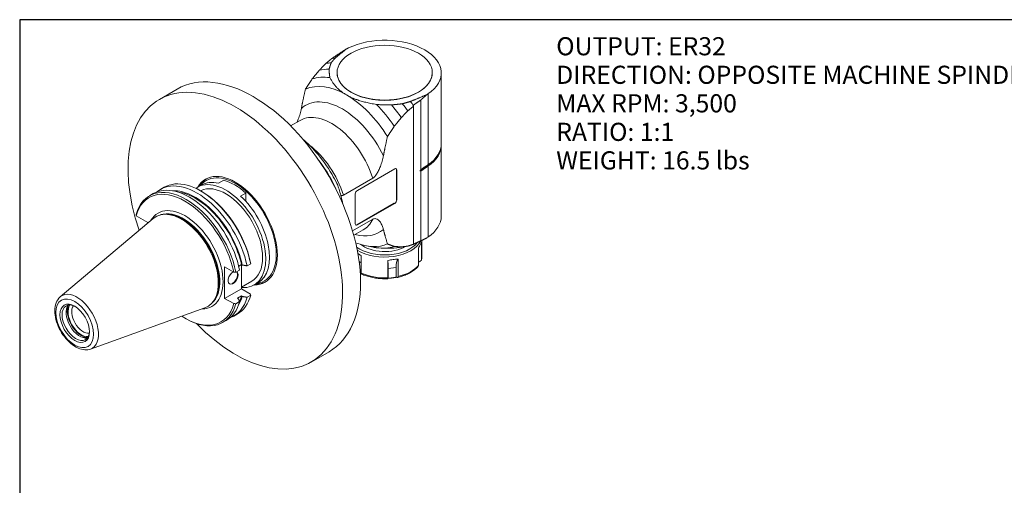
# Model space of a CAD drawing. Units: inches. Extents: x 0.6 to 26.9, y 0.6 to 20.6.
# Drawn here: x 0.6 to 16.9, y 12.9 to 20.6 of the extents above; entities that cross this region are included whole.
import ezdxf

# ---------------------------------------------------------------- set-up
doc = ezdxf.new("R2010")
doc.units = ezdxf.units.IN
doc.header["$LTSCALE"] = 2.5
doc.header["$MEASUREMENT"] = 0
doc.layers.get('0').update_dxf_attribs({"lineweight": 25})
doc.layers.add('D', color=7, linetype='Continuous', lineweight=18)
doc.layers.add('L', color=7, linetype='Continuous', lineweight=18)
doc.styles.add('DEFAULT-ANSI', font='arial.ttf')

# ---------------------------------------------------------------- blocks, each defined once
blk = doc.blocks.new('Borders A PLAIN')
at = {"layer": 'L', "color": 7, "linetype": 'Continuous', "lineweight": 25}
for p, q in [((0.2492, 8.2483), (0.2492, 0.2483)), ((10.7492, 8.2483), (0.2492, 8.2483))]:
    blk.add_line(p, q, dxfattribs=at)

msp = doc.modelspace()

# ---------------------------------------------------------------- linework, layer by layer
at = {"layer": 'L'}
for p, q in [((6.0584, 20.1534), (6.0325, 20.1408)), ((5.872, 19.7398), (5.872, 19.7438)), ((7.4468, 19.7398), (7.4468, 19.7438)), ((7.5945, 18.5678), (7.5945, 19.7398)), ((3.2296, 19.4724), (2.9338, 19.3016)), ((7.354, 19.3779), (7.3757, 19.3928)), ((7.3757, 19.3928), (7.3757, 18.2208)), ((7.2587, 19.2928), (7.2587, 18.1356)), ((7.1377, 19.2083), (7.1377, 19.1955)), ((7.1377, 19.19), (7.1377, 19.1955)), ((7.1377, 16.9041), (7.1377, 19.19)), ((5.2593, 18.9536), (5.1024, 18.8631)), ((7.5945, 17.3691), (7.5945, 18.5411)), ((6.207, 17.796), (6.8247, 18.1526)), ((6.8525, 17.6443), (6.8525, 18.1366)), ((6.8525, 18.1366), (6.8595, 18.1325)), ((6.8595, 18.1325), (6.8595, 17.6403)), ((7.2587, 18.1183), (7.2587, 16.9611)), ((7.2894, 18.1509), (7.3685, 18.2053)), ((7.2966, 18.1397), (7.2894, 18.1509)), ((7.2966, 18.1664), (7.3757, 18.2208)), ((7.3757, 18.1941), (7.2966, 18.1397)), ((7.3685, 18.2053), (7.3757, 18.1941)), ((7.3757, 18.1941), (7.3757, 17.0221)), ((3.9973, 17.9622), (3.9103, 17.912)), ((5.9772, 17.7164), (6.4607, 17.9955)), ((2.9517, 17.8121), (3.0115, 17.8466)), ((3.6255, 17.8825), (3.5646, 17.8474)), ((3.6328, 17.7774), (3.6169, 17.7866)), ((4.2757, 17.701), (4.3627, 17.7512)), ((4.3627, 17.6141), (4.3627, 17.7512)), ((2.7683, 17.7062), (2.829, 17.7412)), ((6.1722, 17.2435), (6.1722, 17.7358)), ((6.8595, 17.6403), (6.8525, 17.6443)), ((6.2001, 17.2275), (6.8177, 17.5841)), ((6.8247, 17.58), (6.207, 17.2234)), ((6.8177, 17.5841), (6.8247, 17.58)), ((1.295, 16.0344), (2.8296, 17.3304)), ((2.7423, 17.2625), (2.5484, 17.3745)), ((2.7423, 17.2625), (2.7423, 17.2566)), ((2.9792, 17.3972), (2.9609, 17.3934)), ((6.4607, 17.3169), (6.1276, 17.1246)), ((6.305, 17.1423), (6.1482, 17.0518)), ((6.207, 17.2234), (6.2001, 17.2275)), ((7.267, 16.9352), (7.267, 16.648)), ((7.2746, 16.9687), (7.2746, 16.7034)), ((7.3757, 17.0221), (7.354, 17.0072)), ((6.3577, 16.8764), (6.4686, 16.8559)), ((6.6303, 16.8386), (6.7709, 16.8389)), ((6.8596, 16.8449), (6.985, 16.862)), ((7.2168, 16.5532), (7.2168, 16.8404)), ((6.2356, 16.6207), (6.2724, 16.5979)), ((6.2724, 16.7146), (6.2724, 16.4273)), ((6.7128, 16.3496), (6.7128, 16.6368)), ((6.8801, 16.6591), (6.8801, 16.3719)), ((4.0129, 16.0084), (4.0129, 16.5289)), ((4.1648, 16.4412), (4.0129, 16.5289)), ((4.1998, 16.4408), (4.2605, 16.4759)), ((4.2454, 16.5417), (4.2907, 16.5678)), ((4.2891, 16.5669), (4.2891, 16.1679)), ((4.2907, 16.5678), (4.3049, 16.5596)), ((4.3832, 16.5467), (4.443, 16.5812)), ((6.7152, 16.5033), (6.8471, 16.5208)), ((6.7152, 16.5033), (6.7152, 16.3399)), ((6.8471, 16.5208), (6.8471, 16.3574)), ((4.2891, 16.1936), (4.4618, 16.2934)), ((4.2891, 16.1679), (4.0129, 16.0084)), ((4.2891, 16.1679), (4.4424, 16.0794)), ((4.5605, 16.263), (4.4996, 16.2278)), ((4.0129, 16.0084), (4.1648, 15.9207)), ((4.2907, 16.0473), (4.224, 16.0088)), ((4.224, 16.0088), (4.2381, 16.0006)), ((4.3049, 16.0391), (4.2907, 16.0473)), ((4.443, 16.0607), (4.3832, 16.0262)), ((1.7948, 15.1688), (3.6844, 15.8498)), ((3.8171, 15.9459), (3.8047, 15.9319)), ((4.2605, 15.9553), (4.1998, 15.9203)), ((3.3566, 15.6787), (3.3738, 15.6688)), ((3.9792, 15.6088), (4.0399, 15.6438)), ((4.1626, 15.7147), (4.2224, 15.7492)), ((5.7394, 15.1252), (5.4436, 14.9544))]:
    msp.add_line(p, q, dxfattribs=at)
for centre, major_axis in [((6.6594, 19.7438), (0.7874, 0)), ((1.5336, 15.5951), (0.2208, -0.3824)), ((1.5336, 15.5951), (0.1734, -0.3003))]:
    msp.add_ellipse(centre, major_axis=major_axis, ratio=0.5773503, dxfattribs=at)
for centre, major_axis, ratio, start_param, end_param in [((6.6594, 19.7398), (0.935, 0), 0.5773503, 5.5850536, 8.5521133), ((4.4845, 17.2988), (-1.2549, 2.1736), 0.5773503, 3.1415927, 6.2831853), ((6.3629, 18.3833), (-0.8366, 1.4491), 0.5773503, 6.0181334, 6.108595), ((6.4616, 18.4403), (-0.8489, 1.4704), 0.5773503, 6.0428929, 6.0984839), ((6.2558, 18.3215), (-0.812, 1.4064), 0.5773503, 5.9625244, 6.1299724), ((6.6594, 19.7398), (-0.7874, 0), 0.5773503, 0, 3.1415927), ((4.1887, 17.128), (-1.2549, 2.1736), 0.5773503, 1.9850554, 7.528992), ((6.0272, 18.1895), (-0.7259, 1.2573), 0.5773503, 5.4977871, 6.2199604), ((6.1386, 18.2538), (-0.7751, 1.3425), 0.5773503, 5.8560484, 6.1653166), ((5.9596, 18.1504), (-0.6075, 1.0523), 0.5773503, 4.5872974, 6.4082768), ((6.0272, 18.1895), (0.7259, -1.2573), 0.5773503, 1.6340213, 2.3561945), ((6.1386, 18.2538), (0.7751, -1.3425), 0.5773503, 1.688665, 1.9979333), ((6.3629, 18.3833), (0.8366, -1.4491), 0.5773503, 1.7453867, 1.8358482), ((6.4616, 18.4403), (0.8489, -1.4704), 0.5773503, 1.7579996, 1.8110887), ((5.7821, 18.048), (-0.5229, 0.9057), 0.5773503, 4.3356686, 6.2831853), ((6.2558, 18.3215), (0.812, -1.4064), 0.5773503, 1.7240092, 1.8914572), ((6.6594, 18.5678), (0.935, 0), 0.5773503, 5.5850536, 6.2831853), ((5.2986, 17.7688), (-0.5229, 0.9057), 0.5773503, 4.3356686, 5.3506743), ((6.6594, 18.5488), (0.9256, 0), 0.5773503, 5.5850536, 6.0108066), ((6.6594, 18.5411), (0.935, 0), 0.5773503, 5.5850536, 6.3079621), ((5.0207, 17.6083), (0.7259, -1.2573), 0.5773503, 1.3558382, 1.7857544), ((4.1887, 17.128), (-0.4921, 0.8524), 0.5773503, 2.8240322, 6.6007457), ((6.8247, 18.1125), (0.0246, 0.0426), 0.5773503, 5.4977871, 7.0685835), ((7.5228, 18.0378), (0.3047, 0), 0.5773503, 2.443461, 2.6784254), ((7.2947, 18.154), (-0.00558, 0.00811), 0.6254727, 0.4239109, 1.5231848), ((7.3738, 18.2084), (-0.00558, 0.00811), 0.6254727, 0.3640952, 1.5231848), ((3.5572, 16.7634), (-0.6055, 1.0487), 0.5773503, 4.1933552, 6.3846905), ((3.6169, 16.7979), (-0.6055, 1.0487), 0.5773503, 4.1933552, 6.2831853), ((4.0321, 17.0376), (0.4675, -0.8098), 0.5773503, 5.8969617, 9.4875808), ((4.2188, 17.1454), (-0.4921, 0.8524), 0.5773503, 0.0306234, 0.3175604), ((4.1887, 17.128), (0.4798, -0.8311), 0.5773503, 6.0562432, 9.6517201), ((4.0321, 17.0376), (-0.4297, 0.7442), 0.5773503, 3.1415927, 6.2563381), ((4.093, 17.0728), (-0.4675, 0.8098), 0.5773503, 5.7777457, 6.2831853), ((4.18, 17.123), (0.4675, -0.8098), 0.5773503, 2.076236, 2.636153), ((3.3738, 16.6575), (-0.6055, 1.0487), 0.5773503, 4.1933552, 6.8022191), ((3.3566, 16.6476), (-0.5933, 1.0277), 0.5773503, 4.1989466, 6.7966277), ((3.4345, 16.6925), (-0.6055, 1.0487), 0.5773503, 4.1933552, 6.2831853), ((3.5292, 16.7472), (-0.5712, 0.9893), 0.5773503, 4.2097678, 5.9890883), ((3.5292, 16.7472), (0.5616, -0.9727), 0.5773503, 1.0731582, 2.7329991), ((3.6328, 16.807), (0.5942, -1.0293), 0.5773503, 1.056921, 2.3561945), ((6.207, 17.7558), (0.0246, 0.0426), 0.5773503, 0.7853982, 2.3561945), ((4.093, 17.0728), (0.4675, -0.8098), 0.5773503, 0, 2.076236), ((6.8247, 17.6202), (-0.0246, -0.0426), 0.5773503, 0.7853982, 2.3561945), ((3.3566, 16.6476), (-0.4457, 0.7719), 0.5773503, 2.8229081, 6.6018699), ((3.3013, 16.6157), (-0.4297, 0.7442), 0.5773503, 3.0382893, 6.3864886), ((3.3288, 16.6315), (-0.426, 0.7378), 0.5773503, 3.2448823, 6.1798957), ((3.3245, 16.629), (0.426, -0.7378), 0.5773503, 0.1333863, 3.0082063), ((3.3173, 16.6249), (-0.4267, 0.739), 0.5773503, 3.3322137, 6.0925643), ((48.0346, 17.5966), (-45.4936, 0.4039), 0.5772266, 0.0230688, 0.0238384), ((5.7821, 18.048), (0.5229, -0.9057), 0.5773503, 0, 0.3767204), ((6.6594, 17.3691), (0.935, 0), 0.5773503, 5.5850536, 6.2831853), ((6.207, 17.2636), (-0.0246, -0.0426), 0.5773503, 5.4977871, 7.0685835), ((5.9596, 18.1504), (0.6075, -1.0523), 0.5773503, 5.7490007, 6.4082768), ((6.6594, 17.0677), (0.5906, 0), 0.5773503, 3.8077116, 5.8874308), ((6.6594, 17.0476), (0.6152, 0), 0.5773503, 3.8812154, 6.0325825), ((6.0272, 18.1895), (0.7259, -1.2573), 0.5773503, 5.6462046, 6.2199604), ((6.6594, 17.0677), (-0.4921, 0), 0.5773503, 0.6320328, 2.3467309), ((6.1386, 18.2538), (0.7751, -1.3425), 0.5773503, 5.8560484, 6.1653166), ((6.2558, 18.3215), (0.812, -1.4064), 0.5773503, 5.9629139, 6.1299724), ((6.3629, 18.3833), (0.8366, -1.4491), 0.5773503, 6.0513615, 6.108595), ((6.7019, 16.2828), (-0.0079, -0.3734), 0.0288247, 2.2030286, 2.8188414), ((7.0265, 16.3261), (-0.1153, 0.3561), 0.3859249, 0.2568311, 0.8726439), ((7.2298, 16.6487), (0.0371, -0.0022), 0.8098069, 5.2844714, 6.3314891), ((6.6594, 16.7034), (0.6152, 0), 0.5773503, 6.1264516, 6.2831853), ((4.151, 16.3484), (0.0586, 0.1015), 0.5773503, 0.7305326, 6.2334509), ((4.1444, 16.3522), (-0.0586, -0.1015), 0.5773503, 0.0565988, 2.9885909), ((-41.1535, 15.8393), (45.6032, 0.4041), 0.5774433, 0.0128281, 0.0135375), ((6.6594, 16.7034), (-0.6152, 0), 0.5773503, 1.9376613, 2.70488), ((7.1853, 16.5646), (-0.0254, 0.027), 0.69062, 3.2364305, 3.7743691), ((5.0161, 42.4334), (45.4954, -0.0074), 0.5714162, 4.6937685, 4.694538), ((4.2188, 17.1454), (0.4921, -0.8524), 0.5773503, 5.9656249, 6.2525619), ((6.6594, 16.7034), (-0.6152, 0), 0.5773503, 0.8904638, 1.6576824), ((6.2922, 16.4455), (-0.0127, -0.0348), 0.4330886, 5.4131563, 6.2446828), ((6.7141, 16.3711), (-0.0008, -0.037), 0.0285699, 5.3320402, 6.3790579), ((6.8626, 16.3909), (-0.011, 0.0354), 0.3837791, 2.9848413, 4.031859), ((1.5708, 15.6166), (0.2512, -0.4352), 0.5773503, 6.179882, 9.5280813), ((3.5572, 16.7634), (0.6055, -1.0487), 0.5773503, 6.1816801, 6.8022191), ((3.6169, 16.7979), (0.6055, -1.0487), 0.5773503, 0, 0.5190338), ((3.5292, 16.7472), (0.5712, -0.9893), 0.5773503, 0.294097, 0.5026212), ((3.5292, 16.7472), (0.5616, -0.9727), 0.5773503, 0.3755974, 0.4976381), ((-41.1535, 15.8577), (45.6032, -0.404), 0.5772271, 0.023059, 0.0237684), ((1.551, 15.6051), (0.1611, -0.279), 0.5773503, 2.3936874, 7.0310906), ((1.618, 15.6438), (-0.1611, 0.279), 0.5773503, 0.2094449, 2.9321477), ((1.6441, 15.6589), (-0.1649, 0.2855), 0.5773503, 0.3282233, 2.8133694), ((1.6441, 15.6589), (0.1562, -0.2706), 0.5773503, 3.3891755, 6.0356024), ((1.674, 15.6761), (0.1351, -0.234), 0.5773503, 3.3670503, 6.0577277), ((3.3566, 16.6476), (0.5933, -1.0277), 0.5773503, 5.433, 6.7966277), ((3.3738, 16.6575), (0.6055, -1.0487), 0.5773503, 5.4977871, 6.8022191), ((3.4345, 16.6925), (0.6055, -1.0487), 0.5773503, 0, 0.5190338), ((5.0161, 42.4515), (-45.4954, -0.0074), 0.583254, 1.5519879, 1.5527574)]:
    msp.add_ellipse(centre, major_axis=major_axis, ratio=ratio, start_param=start_param, end_param=end_param, dxfattribs=at)
for points in [[(5.8108, 19.9951), (5.9199, 20.0671), (6.0325, 20.1408)], [(7.2587, 19.2928), (7.306, 19.3351), (7.354, 19.3779)], [(7.354, 17.0072), (7.306, 16.9839), (7.2587, 16.9611)]]:
    msp.add_open_spline(points, degree=2, dxfattribs=at)
for points, weights in [([(6.0325, 20.1408), (5.9325, 20.0609), (5.8391, 19.985)], [1.00197718662, 1.00205643422, 1.00188573709]), ([(5.6844, 19.8942), (5.6296, 19.8375), (5.5773, 19.783)], [1.00682343, 1.00929899859, 1.01143969874]), ([(5.7831, 19.9756), (5.7332, 19.9345), (5.6844, 19.8942)], [1.00054870374, 1.00114017385, 1.00165302082]), ([(5.7747, 19.9083), (5.7549, 19.8538), (5.7412, 19.804)], [1.02507233728, 1.02410051584, 1.02211110432]), ([(5.8391, 19.985), (5.8056, 19.9458), (5.7747, 19.9083)], [1.00767565836, 1.00746944688, 1.00705525669]), ([(5.8108, 19.9951), (5.7969, 19.9853), (5.7831, 19.9756)], [1.00060972528, 1.0006426203, 1.00067401444]), ([(5.5773, 19.783), (5.5165, 19.7092), (5.46, 19.6396)], [1.06115823662, 1.07710986727, 1.09236877292]), ([(5.7412, 19.804), (5.7407, 19.7267), (5.7542, 19.6611)], [1.04614546942, 1.04271614923, 1.03579468906]), ([(5.46, 19.6396), (5.4013, 19.5517), (5.3487, 19.4707)], [1.12963768324, 1.15351140083, 1.1757453433]), ([(5.7542, 19.6611), (5.8414, 19.4822), (6.0272, 19.3748)], [1.35306260131, 1.39892913016, 1.39892913016]), ([(5.3487, 19.4707), (5.3085, 19.2946), (5.281, 19.1507)], [1.69612149867, 1.80111127748, 1.88075550811]), ([(7.0841, 19.2662), (7.2155, 19.3202), (7.354, 19.3779)], [1.00188573709, 1.00205643422, 1.00197718662]), ([(6.0272, 19.3748), (6.2131, 19.2675), (6.523, 19.2172)], [1.39892913016, 1.39892913016, 1.35306260131]), ([(6.523, 19.2172), (6.6367, 19.2094), (6.7705, 19.2097)], [1.03579468906, 1.04271614923, 1.04614546942]), ([(6.7705, 19.2097), (6.8567, 19.2176), (6.9512, 19.229)], [1.02211110432, 1.02410051584, 1.02507233728]), ([(6.9512, 19.229), (7.0161, 19.2469), (7.0841, 19.2662)], [1.00705525669, 1.00746944688, 1.00767565836]), ([(7.1377, 19.2083), (7.1978, 19.2503), (7.2587, 19.2928)], [1.00001091671, 1.00003593061, 1.00003311319]), ([(6.9344, 18.9994), (6.9868, 19.054), (7.0415, 19.1107)], [1.0101144195, 1.00793299878, 1.00541736381]), ([(7.0415, 19.1107), (7.0891, 19.15), (7.1377, 19.19)], [1.00133759074, 1.00082705742, 1.00024179666]), ([(6.8172, 18.856), (6.8737, 18.9256), (6.9344, 18.9994)], [1.08478740898, 1.06963440453, 1.05379348279]), ([(6.7058, 18.6872), (6.7584, 18.7681), (6.8172, 18.856)], [1.16467075614, 1.14264623995, 1.11899739404]), ([(6.6382, 18.3672), (6.6656, 18.511), (6.7058, 18.6872)], [1.8321143249, 1.75452989906, 1.65225542608]), ([(7.2502, 18.1277), (7.2545, 18.1318), (7.2587, 18.1356)], [3.45820499621, 3.46939790889, 3.47925553703]), ([(7.2587, 18.1183), (7.2545, 18.1173), (7.2502, 18.1164)], [3.47925553704, 3.46939790889, 3.45820499621]), ([(7.2966, 18.1664), (7.2778, 18.1535), (7.2587, 18.1356)], [1.05761844635, 1.05761844635, 1.04728270544]), ([(7.2587, 18.1183), (7.2778, 18.1268), (7.2966, 18.1397)], [1.04728270544, 1.05761844635, 1.05761844635]), ([(6.7058, 16.9082), (6.6656, 17.038), (6.6382, 17.1502)], [1.65245227205, 1.75473892939, 1.83233259822]), ([(7.2587, 16.9611), (7.1978, 16.9333), (7.1377, 16.9059)], [1.00003311319, 1.00003593061, 1.00001091671]), ([(6.523, 16.8465), (6.4952, 16.851), (6.4686, 16.8559)], [1.35306260131, 1.3570443826, 1.36068049609]), ([(6.8172, 16.868), (6.7584, 16.888), (6.7058, 16.9082)], [1.11904514146, 1.1426949967, 1.16472045288]), ([(6.9344, 16.86), (6.8737, 16.8636), (6.8172, 16.868)], [1.0538265318, 1.06966795019, 1.08482142973]), ([(7.0415, 16.8724), (6.9868, 16.8658), (6.9344, 16.86)], [1.00542370208, 1.00793915518, 1.01012039105]), ([(7.1377, 16.9041), (7.0891, 16.888), (7.0415, 16.8724)], [1.00024179666, 1.00082705742, 1.00133759074]), ([(7.2484, 16.6222), (7.2322, 16.615), (7.2168, 16.6081)], [1.06939507184, 1.06623115042, 1.06228907001]), ([(4.3049, 16.5596), (4.3429, 16.5533), (4.3832, 16.5467)], [1.03388806433, 1.03135373952, 1.02788317449]), ([(6.2533, 16.4444), (6.2629, 16.4383), (6.2724, 16.4326)], [1.36315955156, 1.36364515896, 1.36321746351]), ([(6.7152, 16.3399), (6.7144, 16.3372), (6.7134, 16.3342)], [1.05677885167, 1.06415443169, 1.06939507184]), ([(6.7152, 16.3399), (6.7812, 16.3447), (6.8471, 16.3574)], [1.35813310697, 1.36870239561, 1.35813310697]), ([(6.8713, 16.3553), (6.8587, 16.3564), (6.8471, 16.3574)], [1.06939507184, 1.06415443169, 1.05677885167]), ([(4.2381, 16.0006), (4.249, 15.9786), (4.2605, 15.9553)], [1.03389068892, 1.03145588723, 1.02808418266]), ([(4.3832, 16.0262), (4.3429, 16.0328), (4.3049, 16.0391)], [1.02788317449, 1.03135373952, 1.03388806433])]:
    msp.add_rational_spline(points, weights, degree=2, dxfattribs=at)
for points, knots in [([(5.281, 19.1507), (5.2795, 19.1427), (5.2779, 19.1348), (5.2704, 19.1006), (5.2628, 19.0712), (5.2446, 19.0123), (5.234, 18.9827), (5.2189, 18.9459), (5.2145, 18.9355), (5.2096, 18.925)], [-5.88450777, -5.88450777, -5.88450777, -5.88450777, -5.77989509, -5.77989509, -5.41995109, -5.41995109, -5.0600071, -5.0600071, -4.92674832, -4.92674832, -4.92674832, -4.92674832]), ([(5.3033, 18.6442), (5.3793, 18.5808), (5.4526, 18.509), (5.6211, 18.3177), (5.7118, 18.1911), (5.8173, 18.0091), (5.8434, 17.9602), (5.8677, 17.9106)], [6.50186616, 6.50186616, 6.50186616, 6.50186616, 6.73337412, 6.73337412, 7.06561939, 7.06561939, 7.18435411, 7.18435411, 7.18435411, 7.18435411]), ([(6.6382, 18.3672), (6.6366, 18.3591), (6.635, 18.3512), (6.6276, 18.317), (6.62, 18.2877), (6.6018, 18.2287), (6.5911, 18.1991), (6.5719, 18.1523), (6.5621, 18.1304), (6.5402, 18.0879), (6.528, 18.0673), (6.5071, 18.038), (6.4964, 18.0251), (6.4789, 18.0081), (6.4691, 18.0003), (6.4607, 17.9955)], [2.5246057, 2.5246057, 2.5246057, 2.5246057, 2.6292184, 2.6292184, 2.9891624, 2.9891624, 3.3491064, 3.3491064, 3.6175623, 3.6175623, 3.8860182, 3.8860182, 4.0605091, 4.0605091, 4.2045567, 4.2045567, 4.2045567, 4.2045567]), ([(7.2502, 18.1164), (7.2492, 18.1161), (7.2482, 18.116), (7.2463, 18.1161), (7.2453, 18.1163), (7.2444, 18.1171), (7.2443, 18.1173), (7.2441, 18.1179), (7.244, 18.1182), (7.244, 18.1188), (7.2441, 18.1192), (7.2443, 18.1199), (7.2444, 18.1204), (7.2453, 18.1222), (7.2463, 18.1236), (7.2482, 18.1258), (7.2492, 18.1268), (7.2502, 18.1277)], [-1.296713445, -1.296713445, -1.296713445, -1.296713445, -1.278905626, -1.278905626, -1.260361396, -1.260361396, -1.254962415, -1.254962415, -1.250478256, -1.250478256, -1.245994097, -1.245994097, -1.240595116, -1.240595116, -1.222050886, -1.222050886, -1.204243067, -1.204243067, -1.204243067, -1.204243067]), ([(5.9677, 17.5678), (5.9627, 17.5925), (5.9575, 17.6169), (5.9451, 17.6711), (5.9365, 17.7056), (5.9176, 17.774), (5.9073, 17.8078), (5.889, 17.8608), (5.8788, 17.8874), (5.8688, 17.9085), (5.8683, 17.9096), (5.8677, 17.9106)], [2.3775869, 2.3775869, 2.3775869, 2.3775869, 2.6629128, 2.6629128, 3.0583188, 3.0583188, 3.4537247, 3.4537247, 3.7540191, 3.7540191, 3.7701615, 3.7701615, 3.7701615, 3.7701615]), ([(5.9772, 17.7164), (5.9712, 17.7129), (5.9641, 17.7102), (5.9515, 17.7079), (5.9439, 17.7083), (5.9369, 17.71), (5.9359, 17.7103), (5.9349, 17.7106)], [3.19539997, 3.19539997, 3.19539997, 3.19539997, 3.29920723, 3.29920723, 3.42421947, 3.42421947, 3.44606174, 3.44606174, 3.44606174, 3.44606174]), ([(6.4607, 17.3169), (6.4691, 17.3217), (6.4789, 17.3253), (6.4964, 17.3285), (6.5071, 17.3279), (6.528, 17.3228), (6.5402, 17.3162), (6.5621, 17.2991), (6.5719, 17.2885), (6.5911, 17.2639), (6.6018, 17.2465), (6.62, 17.2086), (6.6276, 17.188), (6.635, 17.1624), (6.6366, 17.1564), (6.6382, 17.1502)], [4.2045567, 4.2045567, 4.2045567, 4.2045567, 4.3486044, 4.3486044, 4.5230953, 4.5230953, 4.7915512, 4.7915512, 5.0600071, 5.0600071, 5.4199511, 5.4199511, 5.7798951, 5.7798951, 5.8845078, 5.8845078, 5.8845078, 5.8845078]), ([(7.267, 16.9352), (7.2669, 16.9348), (7.2667, 16.9344), (7.262, 16.9223), (7.2554, 16.9081), (7.24, 16.8791), (7.2299, 16.8616), (7.2177, 16.8419), (7.2173, 16.8412), (7.2168, 16.8404)], [1.28336863, 1.28336863, 1.28336863, 1.28336863, 1.29546874, 1.29546874, 1.61589837, 1.61589837, 1.936328, 1.936328, 1.94842811, 1.94842811, 1.94842811, 1.94842811]), ([(6.2724, 16.7146), (6.2716, 16.7151), (6.2708, 16.7157), (6.2507, 16.7292), (6.232, 16.7412), (6.2155, 16.7515)], [1.28336863, 1.28336863, 1.28336863, 1.28336863, 1.29546874, 1.29546874, 1.58076216, 1.58076216, 1.58076216, 1.58076216]), ([(6.7128, 16.6368), (6.7138, 16.6371), (6.7149, 16.6373), (6.7439, 16.6433), (6.7722, 16.6479), (6.8234, 16.6548), (6.8509, 16.6576), (6.8781, 16.659), (6.8791, 16.6591), (6.8801, 16.6591)], [-1.94842811, -1.94842811, -1.94842811, -1.94842811, -1.936328, -1.936328, -1.61589837, -1.61589837, -1.29546874, -1.29546874, -1.28336863, -1.28336863, -1.28336863, -1.28336863]), ([(7.2662, 16.6415), (7.2673, 16.6455), (7.2683, 16.6496), (7.2701, 16.6578), (7.2708, 16.6619), (7.2722, 16.6702), (7.2728, 16.6743), (7.2737, 16.6826), (7.274, 16.6868), (7.2745, 16.6951), (7.2746, 16.6992), (7.2746, 16.7034)], [5.3408801, 5.3408801, 5.3408801, 5.3408801, 5.37226151, 5.37226151, 5.40364292, 5.40364292, 5.43502433, 5.43502433, 5.46640573, 5.46640573, 5.49778714, 5.49778714, 5.49778714, 5.49778714]), ([(6.8731, 16.3554), (6.9021, 16.3617), (6.9303, 16.3694), (6.9844, 16.3872), (7.0104, 16.3974), (7.0596, 16.42), (7.0828, 16.4325), (7.126, 16.4595), (7.146, 16.4741), (7.1821, 16.5053), (7.1983, 16.5219), (7.2124, 16.5393)], [4.29087118, 4.29087118, 4.29087118, 4.29087118, 4.4451212, 4.4451212, 4.59937122, 4.59937122, 4.75362124, 4.75362124, 4.90787126, 4.90787126, 5.06212127, 5.06212127, 5.06212127, 5.06212127]), ([(6.2789, 16.411), (6.3033, 16.3995), (6.3292, 16.3892), (6.3832, 16.371), (6.4113, 16.3631), (6.4691, 16.35), (6.4988, 16.3448), (6.5592, 16.337), (6.5899, 16.3345), (6.6516, 16.3322), (6.6826, 16.3324), (6.7133, 16.334)], [3.24421277, 3.24421277, 3.24421277, 3.24421277, 3.39878033, 3.39878033, 3.55334789, 3.55334789, 3.70791544, 3.70791544, 3.862483, 3.862483, 4.01705056, 4.01705056, 4.01705056, 4.01705056]), ([(1.7948, 15.1688), (1.7647, 15.1579), (1.7322, 15.154), (1.6621, 15.1586), (1.6243, 15.1689), (1.5465, 15.2036), (1.5064, 15.2295), (1.4301, 15.2935), (1.3939, 15.3319), (1.3292, 15.4164), (1.3007, 15.4625), (1.2536, 15.5583), (1.235, 15.608), (1.2097, 15.707), (1.2031, 15.7562), (1.2036, 15.8498), (1.2107, 15.8942), (1.2399, 15.9708), (1.261, 16.0037), (1.2911, 16.031), (1.293, 16.0327), (1.295, 16.0344)], [2.4594978, 2.4594978, 2.4594978, 2.4594978, 2.7247135, 2.7247135, 3.0279841, 3.0279841, 3.3647985, 3.3647985, 3.7051676, 3.7051676, 4.0423868, 4.0423868, 4.37907, 4.37907, 4.7183518, 4.7183518, 5.0585472, 5.0585472, 5.3728895, 5.3728895, 5.3944838, 5.3944838, 5.3944838, 5.3944838])]:
    msp.add_open_spline(points, degree=3, knots=knots, dxfattribs=at)

# ---------------------------------------------------------------- block references
at = {"xscale": 2.5, "yscale": 2.5, "zscale": 2.5}
msp.add_blockref('Borders A PLAIN', (0, 0), dxfattribs=at)

# ---------------------------------------------------------------- texts
at = {"layer": 'D', "color": 1, "insert": (9.4967, 20.3308), "char_height": 0.3, "width": 8.710519, "attachment_point": 1, "line_spacing_factor": 0.944221, "style": 'DEFAULT-ANSI'}
msp.add_mtext('\\fArial|b1|i0;\\H0.3000;OUTPUT: ER32\\P\\fArial|b1|i0;\\H0.3000;DIRECTION: OPPOSITE MACHINE SPINDLE\\P\\fArial|b1|i0;\\H0.3000;MAX RPM: 3,500\\P\\fArial|b1|i0;\\H0.3000;RATIO: 1:1\\P\\fArial|b1|i0;\\H0.3000;WEIGHT: 16.5 lbs', dxfattribs=at)

doc.saveas('drawing.dxf')
